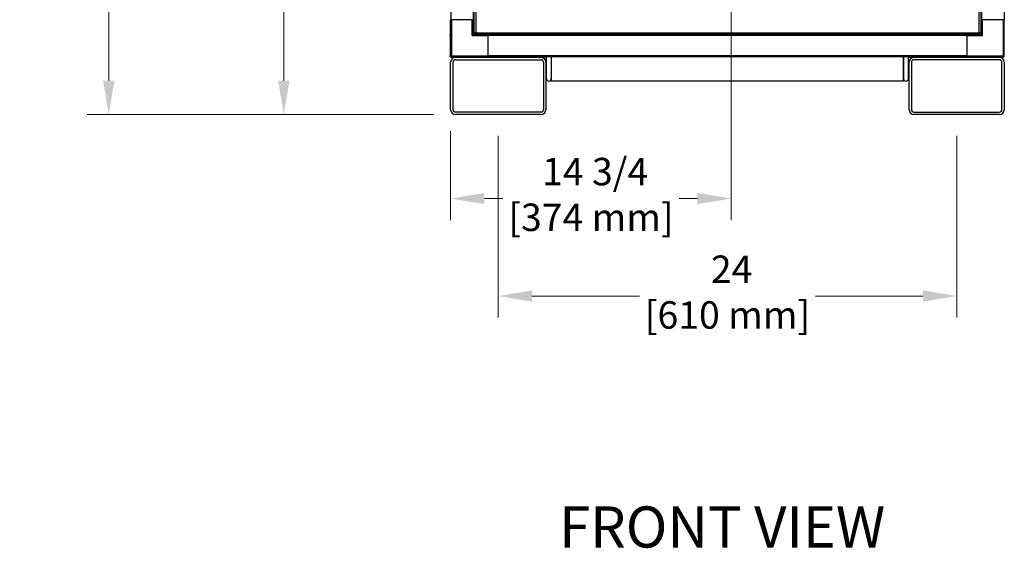
# Model space of a CAD drawing. Units: inches. Extents: x 16 to 291, y 10 to 192.
# Drawn here: x 16 to 67, y 23 to 51 of the extents above; entities that cross this region are included whole.
import ezdxf

# ---------------------------------------------------------------- set-up
doc = ezdxf.new("R2010")
doc.units = ezdxf.units.IN
doc.header["$LTSCALE"] = 18
doc.header["$MEASUREMENT"] = 0
for name, color, linetype, lineweight in [('Dimensions(ANSI)', 7, 'Continuous', 18), ('Symbols(ANSI)', 7, 'Continuous', 25), ('Visible Edges(ANSI)', 7, 'Continuous', 25), ('Visible Tangent Edges(ANSI)', 7, 'Continuous', 25)]:
    doc.layers.add(name, color=color, linetype=linetype, lineweight=lineweight)
doc.styles.add('Current-ANSI', font='arial.ttf')
doc.styles.add('MESTEK', font='arial.ttf')
doc.dimstyles.new('MESTEK FRACTIONS', dxfattribs={"dimscale": 18, "dimtxt": 0.08, "dimasz": 0.098425, "dimexe": 0.063, "dimexo": 0.0625, "dimgap": 0.031496, "dimtad": 0, "dimtih": 1, "dimtoh": 1, "dimdec": 4, "dimrnd": 1e-08, "dimzin": 1, "dimdsep": 46, "dimlunit": 5, "dimtxsty": 'MESTEK', "dimcen": 0.09, "dimdle": 0.393701, "dimclrd": 7, "dimclre": 7, "dimclrt": 7, "dimadec": 0, "dimazin": 0, "dimtfac": 1, "dimtofl": 0, "dimtmove": 0, "dimatfit": 3, "dimfxl": 0, "dimfrac": 2, "dimtolj": 1, "dimtzin": 0, "dimlwd": 15, "dimlwe": 15, "dimarcsym": 0})

# ---------------------------------------------------------------- blocks, each defined once
blk = doc.blocks.new('*D18')
at = {"layer": 'Defpoints', "color": 0, "linetype": 'Continuous'}
for p in [(40.641, 46.196), (64.716, 46.196), (64.716, 36.666)]:
    blk.add_point(p, dxfattribs=at)
at = {"layer": 'Dimensions(ANSI)', "color": 7, "linetype": 'Continuous', "lineweight": 15}
for p, q in [((40.641, 45.071), (40.641, 35.532)), ((64.716, 45.071), (64.716, 35.532)), ((42.413, 36.666), (48.053, 36.666)), ((62.945, 36.666), (57.305, 36.666))]:
    blk.add_line(p, q, dxfattribs=at)
at = {"layer": 'Dimensions(ANSI)', "color": 7, "linetype": 'Continuous'}
for points in [[(42.413, 36.961), (42.413, 36.371), (40.641, 36.666)], [(62.945, 36.961), (62.945, 36.371), (64.716, 36.666)]]:
    blk.add_solid(points, dxfattribs=at)
at = {"layer": 'Dimensions(ANSI)', "color": 7, "linetype": 'Continuous', "lineweight": 18, "insert": (52.679, 38.792), "char_height": 1.44, "attachment_point": 2, "style": 'MESTEK'}
blk.add_mtext('\\A1; 24\\P[610 mm]', dxfattribs=at)
blk = doc.blocks.new('*D19')
at = {"layer": 'Defpoints', "color": 0, "linetype": 'Continuous'}
for p in [(52.873, 75.572), (38.141, 46.446), (52.873, 41.783)]:
    blk.add_point(p, dxfattribs=at)
at = {"layer": 'Dimensions(ANSI)', "color": 7, "linetype": 'Continuous', "lineweight": 15}
for p, q in [((52.873, 74.447), (52.873, 40.649)), ((38.141, 45.321), (38.141, 40.649)), ((39.913, 41.783), (40.884, 41.783)), ((51.101, 41.783), (50.135, 41.783))]:
    blk.add_line(p, q, dxfattribs=at)
at = {"layer": 'Dimensions(ANSI)', "color": 7, "linetype": 'Continuous'}
for points in [[(39.913, 42.078), (39.913, 41.487), (38.141, 41.783)], [(51.101, 42.078), (51.101, 41.487), (52.873, 41.783)]]:
    blk.add_solid(points, dxfattribs=at)
at = {"layer": 'Dimensions(ANSI)', "color": 7, "linetype": 'Continuous', "lineweight": 18, "insert": (45.51, 43.918), "char_height": 1.44, "attachment_point": 2, "style": 'MESTEK'}
blk.add_mtext('\\A1; 14 3/4\\P[374 mm]', dxfattribs=at)
blk = doc.blocks.new('*D20')
at = {"layer": 'Defpoints', "color": 0, "linetype": 'Continuous'}
for p in [(29.381, 76.697), (51.748, 76.697), (38.391, 46.196)]:
    blk.add_point(p, dxfattribs=at)
at = {"layer": 'Dimensions(ANSI)', "color": 7, "linetype": 'Continuous', "lineweight": 15}
for p, q in [((50.623, 76.697), (28.247, 76.697)), ((29.381, 74.926), (29.381, 64.152)), ((29.381, 47.968), (29.381, 58.753)), ((37.266, 46.196), (28.247, 46.196))]:
    blk.add_line(p, q, dxfattribs=at)
at = {"layer": 'Dimensions(ANSI)', "color": 7, "linetype": 'Continuous'}
for points in [[(29.086, 74.926), (29.676, 74.926), (29.381, 76.697)], [(29.086, 47.968), (29.676, 47.968), (29.381, 46.196)]]:
    blk.add_solid(points, dxfattribs=at)
at = {"layer": 'Dimensions(ANSI)', "color": 7, "linetype": 'Continuous', "lineweight": 18, "insert": (29.381, 63.585), "char_height": 1.44, "attachment_point": 2, "style": 'MESTEK'}
blk.add_mtext('\\A1; 30 1/2\\P[775 mm]', dxfattribs=at)
blk = doc.blocks.new('*D21')
at = {"layer": 'Defpoints', "color": 0, "linetype": 'Continuous'}
for p in [(20.187, 116.594), (37.962, 116.594), (38.391, 46.196)]:
    blk.add_point(p, dxfattribs=at)
at = {"layer": 'Dimensions(ANSI)', "color": 7, "linetype": 'Continuous', "lineweight": 15}
for p, q in [((36.837, 116.594), (19.053, 116.594)), ((20.187, 114.822), (20.187, 84.09)), ((20.187, 47.968), (20.187, 78.686)), ((37.266, 46.196), (19.053, 46.196))]:
    blk.add_line(p, q, dxfattribs=at)
at = {"layer": 'Dimensions(ANSI)', "color": 7, "linetype": 'Continuous'}
for points in [[(19.891, 114.822), (20.482, 114.822), (20.187, 116.594)], [(19.891, 47.968), (20.482, 47.968), (20.187, 46.196)]]:
    blk.add_solid(points, dxfattribs=at)
at = {"layer": 'Dimensions(ANSI)', "color": 7, "linetype": 'Continuous', "lineweight": 18, "insert": (20.187, 83.523), "char_height": 1.44, "attachment_point": 2, "style": 'MESTEK'}
blk.add_mtext('\\A1; 70 3/8\\P[1788 mm]', dxfattribs=at)

msp = doc.modelspace()

# ---------------------------------------------------------------- linework, layer by layer
at = {"layer": 'Visible Edges(ANSI)', "color": 7}
for p, q in [((39.381066, 50.482429), (39.381066, 96.49102)), ((65.976725, 96.49102), (65.976725, 50.482429)), ((38.150396, 95.889851), (38.150396, 51.170851)), ((39.331498, 95.889851), (39.331498, 51.170851)), ((66.026293, 95.889851), (66.026293, 51.170851)), ((67.207396, 95.889851), (67.207396, 51.170851)), ((38.141396, 51.14493), (38.116396, 51.14493)), ((38.116396, 51.14493), (38.116396, 50.396898)), ((38.141396, 51.170851), (38.141396, 50.395215)), ((38.141396, 51.170851), (38.150396, 51.170851)), ((38.150396, 51.170851), (38.169075, 51.170851)), ((38.169075, 51.170851), (38.200396, 51.170851)), ((39.278396, 51.170851), (38.200396, 51.170851)), ((39.278396, 51.170851), (39.309717, 51.170851)), ((39.309717, 51.170851), (39.331498, 51.170851)), ((39.331498, 51.170851), (39.337396, 51.170851)), ((39.337396, 50.395215), (39.337396, 51.170851)), ((39.337396, 51.170851), (39.381066, 51.170851)), ((39.381066, 51.14493), (39.337396, 51.14493)), ((65.976725, 51.170851), (66.020396, 51.170851)), ((66.020396, 51.170851), (66.020396, 50.391851)), ((66.020396, 51.170851), (66.026293, 51.170851)), ((66.026293, 51.170851), (66.048075, 51.170851)), ((66.048075, 51.170851), (66.079396, 51.170851)), ((67.157396, 51.170851), (66.079396, 51.170851)), ((67.157396, 51.170851), (67.188717, 51.170851)), ((67.188717, 51.170851), (67.207396, 51.170851)), ((67.207396, 51.170851), (67.216396, 51.170851)), ((67.216396, 49.254851), (67.216396, 51.170851)), ((38.141396, 50.396898), (38.116396, 50.396898)), ((38.116396, 50.337843), (38.116396, 50.396898)), ((38.116396, 50.337843), (38.116396, 49.274851)), ((39.335974, 50.390429), (39.278396, 50.332851)), ((65.241396, 50.396898), (39.337396, 50.396898)), ((39.462066, 50.482429), (39.381066, 50.482429)), ((39.462066, 50.482429), (39.466597, 50.482429)), ((39.466597, 50.482429), (39.466597, 50.477898)), ((39.466597, 50.396898), (39.466597, 50.477898)), ((40.116396, 50.390429), (40.116396, 50.332851)), ((40.116396, 49.254851), (40.116396, 50.332851)), ((65.241396, 50.396898), (65.241396, 50.390429)), ((65.891194, 50.396898), (65.241396, 50.396898)), ((66.020396, 50.391851), (65.241396, 50.391851)), ((65.241396, 50.332851), (65.241396, 50.390429)), ((65.241396, 50.332851), (65.241396, 49.254851)), ((65.891194, 50.482429), (65.895725, 50.482429)), ((65.891194, 50.477898), (65.891194, 50.482429)), ((65.891194, 50.477898), (65.891194, 50.396898)), ((65.976725, 50.482429), (65.895725, 50.482429)), ((66.079396, 50.332851), (66.020396, 50.391851)), ((38.116396, 49.215796), (38.116396, 49.274851)), ((38.156172, 49.215796), (38.116396, 49.215796)), ((38.200396, 49.195851), (38.391396, 49.195851)), ((38.391396, 49.195851), (42.891396, 49.195851)), ((40.116396, 49.254851), (40.116396, 49.195851)), ((65.241396, 49.215796), (40.116396, 49.215796)), ((43.178896, 49.195851), (42.891396, 49.195851)), ((43.178896, 48.070851), (43.178896, 49.195851)), ((43.428896, 49.215796), (43.428896, 47.945851)), ((43.428896, 49.215796), (43.428896, 48.070851)), ((61.928896, 47.945851), (61.928896, 49.215796)), ((61.928896, 49.215796), (61.928896, 48.070851)), ((62.178896, 48.070851), (62.178896, 49.195851)), ((62.178896, 49.195851), (62.466396, 49.195851)), ((62.466396, 49.195851), (66.966396, 49.195851)), ((65.241396, 49.195851), (65.241396, 49.254851)), ((66.966396, 49.195851), (67.157396, 49.195851)), ((38.141396, 46.445851), (38.141396, 48.945851)), ((38.266396, 46.445851), (38.266396, 48.945851)), ((38.391396, 49.070851), (42.891396, 49.070851)), ((43.016396, 48.945851), (43.016396, 46.445851)), ((43.141396, 48.945851), (43.141396, 46.445851)), ((62.216396, 46.445851), (62.216396, 48.945851)), ((62.341396, 48.945851), (62.341396, 46.445851)), ((66.966396, 49.070851), (62.466396, 49.070851)), ((67.091396, 46.445851), (67.091396, 48.945851)), ((67.216396, 48.945851), (67.216396, 46.445851)), ((61.928896, 47.945851), (43.428896, 47.945851)), ((42.891396, 46.320851), (38.391396, 46.320851)), ((42.891396, 46.195851), (38.391396, 46.195851)), ((62.466396, 46.320851), (66.966396, 46.320851)), ((66.966396, 46.195851), (62.466396, 46.195851))]:
    msp.add_line(p, q, dxfattribs=at)
for centre, radius, start, end in [((38.391396, 48.945851), 0.25, 90, 180), ((38.200396, 49.254851), 0.059, 219.3027422, 270), ((42.053896, 49.320851), 0.125, 237.1867116, 270), ((42.891396, 48.945851), 0.25, 0, 90), ((62.466396, 48.945851), 0.25, 90, 180), ((63.303896, 49.320851), 0.125, 270, 302.8132884), ((66.966396, 48.945851), 0.25, 0, 90), ((67.157396, 49.254851), 0.059, 270, 0), ((38.391396, 48.945851), 0.125, 90, 180), ((42.891396, 48.945851), 0.125, 0, 90), ((62.466396, 48.945851), 0.125, 90, 180), ((66.966396, 48.945851), 0.125, 0, 90), ((43.303896, 48.070851), 0.125, 180, 0), ((62.053896, 48.070851), 0.125, 180, 0), ((38.391396, 46.445851), 0.25, 180, 270), ((38.391396, 46.445851), 0.125, 180, 270), ((42.891396, 46.445851), 0.125, 270, 0), ((42.891396, 46.445851), 0.25, 270, 0), ((62.466396, 46.445851), 0.25, 180, 270), ((62.466396, 46.445851), 0.125, 180, 270), ((66.966396, 46.445851), 0.125, 270, 0), ((66.966396, 46.445851), 0.25, 270, 0)]:
    msp.add_arc(centre, radius, start, end, dxfattribs=at)
at = {"layer": 'Visible Tangent Edges(ANSI)', "color": 7}
for p, q in [((39.462066, 96.49102), (39.462066, 50.482429)), ((65.895725, 50.482429), (65.895725, 96.49102)), ((38.200396, 49.254851), (38.200396, 51.170851)), ((39.278396, 50.332851), (39.278396, 51.170851)), ((66.079396, 50.332851), (66.079396, 51.170851)), ((67.157396, 51.170851), (67.157396, 49.254851)), ((38.162303, 50.337843), (38.116396, 50.337843)), ((39.278396, 50.332851), (40.116396, 50.332851)), ((39.466597, 50.477898), (65.891194, 50.477898)), ((65.241396, 50.337843), (40.116396, 50.337843)), ((65.241396, 50.332851), (66.079396, 50.332851)), ((38.162303, 49.274851), (38.116396, 49.274851)), ((38.158523, 49.254851), (38.200396, 49.254851)), ((40.116396, 49.254851), (38.200396, 49.254851)), ((38.200396, 49.254851), (38.200396, 49.195851)), ((65.241396, 49.274851), (40.116396, 49.274851)), ((67.157396, 49.254851), (65.241396, 49.254851)), ((67.157396, 49.254851), (67.216396, 49.254851)), ((67.157396, 49.195851), (67.157396, 49.254851))]:
    msp.add_line(p, q, dxfattribs=at)

# ---------------------------------------------------------------- texts
at = {"layer": 'Symbols(ANSI)', "color": 7, "insert": (43.839834, 25.62134), "char_height": 2.16000003, "width": 18.94609722, "attachment_point": 1, "style": 'Current-ANSI'}
msp.add_mtext('{\\fArial|b0|i0;\\H2.1600;FRONT VIEW}', dxfattribs=at)

# ---------------------------------------------------------------- dimensions: what is measured, and where the dimension line sits
at = {"layer": 'Dimensions(ANSI)', "color": 7, "linetype": 'Continuous', "lineweight": 18}
for base, p1, p2, angle, text, override, picture, middle in [((20.186623, 116.593851), (38.391396, 46.195851), (37.962396, 116.593851), 90, ' <>\\X[1788 mm]', {"dimdec": 4, "dimpost": '\\X', "dimtp": 0, "dimtm": 0, "dimtdec": 2, "dimatfit": 1, "dimtvp": -0.25}, '*D21', (20.186623, 81.387879)), ((29.381019, 76.697342), (38.391396, 46.195851), (51.747603, 76.697342), 90, ' <>\\X[775 mm]', {"dimdec": 4, "dimpost": '\\X', "dimtp": 0, "dimtm": 0, "dimtdec": 2, "dimatfit": 1, "dimtvp": -0.25}, '*D20', (29.381019, 61.452562)), ((64.716396, 36.665838), (40.641396, 46.195851), (64.716396, 46.195851), 180, ' <>\\X[610 mm]', {"dimtih": 0, "dimtoh": 0, "dimdec": 4, "dimlfac": 0.996885, "dimpost": '\\X', "dimtp": 0, "dimtm": 0, "dimtdec": 2, "dimatfit": 1, "dimtvp": -0.25}, '*D18', (52.678896, 36.665838))]:
    dim = msp.add_linear_dim(base=base, p1=p1, p2=p2, angle=angle, text=text, dimstyle='MESTEK FRACTIONS', override=override, dxfattribs=at)
    dim.commit()
    dim.dimension.update_dxf_attribs({"geometry": picture, "text_midpoint": middle, "dimtype": 160})
dim = msp.add_linear_dim(base=(52.872603, 41.782667), p1=(38.141396, 46.445851), p2=(52.872603, 75.572342), text=' <>\\X[374 mm]', dimstyle='MESTEK FRACTIONS', override={"dimtih": 0, "dimtoh": 0, "dimdec": 4, "dimpost": '\\X', "dimtp": 0, "dimtm": 0, "dimtdec": 2, "dimatfit": 1, "dimtvp": -0.25}, dxfattribs=at)
dim.commit()
dim.dimension.update_dxf_attribs({"geometry": '*D19', "text_midpoint": (45.509503, 41.782667), "dimtype": 160})

doc.saveas('drawing.dxf')
